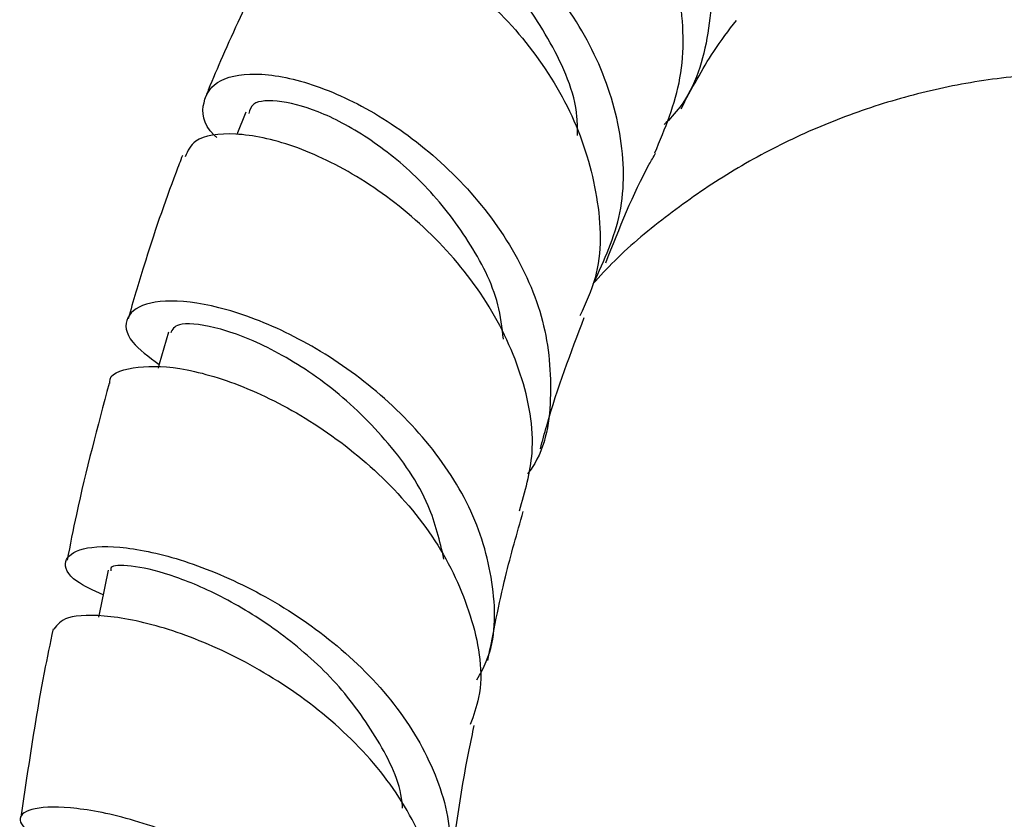
# Model space of a CAD drawing. Units: millimetres. Extents: x 3 to 3496, y 5 to 3495.
# Drawn here: x 623 to 658, y 996 to 1023 of the extents above; entities that cross this region are included whole.
import ezdxf

# ---------------------------------------------------------------- set-up
doc = ezdxf.new("R2010")
doc.units = ezdxf.units.MM

msp = doc.modelspace()

# ---------------------------------------------------------------- linework, layer by layer
at = {"color": 7, "linetype": 'Continuous', "lineweight": 25}
msp.add_line((631.221, 1020.241), (630.916, 1019.466), dxfattribs=at)
at = {"color": 7, "linetype": 'Continuous', "lineweight": 25, "flags": 128}
for points in [[(628.539, 1012.608), (628.22, 1011.488), (628.181, 1011.35)], [(626.449, 1004.343), (626.209, 1003.156), (626.12, 1002.717)]]:
    msp.add_lwpolyline(points, dxfattribs=at)
at = {"color": 7, "linetype": 'Continuous', "lineweight": 25}
for points, knots in [([(637.177, 1033.031), (637.163, 1033.116), (637.059, 1033.755), (637.724, 1034.516), (639.076, 1034.991), (641.017, 1034.577), (643.132, 1033.313), (645.117, 1031.287), (646.641, 1028.705), (647.473, 1025.815), (647.37, 1022.963), (646.747, 1020.867), (645.929, 1020.003), (645.741, 1019.804)], [0, 0, 0, 0, 0.016638, 0.124325, 0.231958, 0.33928, 0.446015, 0.551993, 0.657125, 0.761553, 0.865447, 0.969108, 1, 1, 1, 1]), ([(645.413, 1018.824), (645.767, 1019.67), (646.481, 1021.378), (646.388, 1024.331), (645.492, 1027.229), (643.887, 1029.813), (641.863, 1031.81), (639.715, 1033.051), (637.852, 1033.383), (636.659, 1033.133), (636.433, 1032.617), (636.384, 1032.506)], [0, 0, 0, 0, 0.117681, 0.237561, 0.358116, 0.479258, 0.600922, 0.722874, 0.844911, 0.966708, 1, 1, 1, 1]), ([(643.295, 1014.316), (643.659, 1015.105), (644.4, 1016.708), (644.333, 1019.506), (643.435, 1022.288), (641.798, 1024.808), (639.705, 1026.827), (637.465, 1028.177), (635.401, 1028.767), (633.857, 1028.58), (633.013, 1027.811), (633.171, 1026.985), (633.241, 1026.619)], [0, 0, 0, 0, 0.098234, 0.199679, 0.30102, 0.402454, 0.504275, 0.606608, 0.709603, 0.813215, 0.91733, 1, 1, 1, 1]), ([(642.736, 1019.431), (642.734, 1019.645), (642.727, 1020.744), (641.842, 1022.713), (640.296, 1024.971), (638.357, 1026.631), (636.524, 1027.534), (635.103, 1027.696), (634.775, 1027.293), (634.625, 1027.108)], [0, 0, 0, 0, 0.039207, 0.201359, 0.364585, 0.5289, 0.694163, 0.860152, 1, 1, 1, 1]), ([(632.359, 1025.97), (632.396, 1026.1), (632.538, 1026.597), (633.657, 1026.903), (635.493, 1026.685), (637.741, 1025.647), (639.992, 1023.872), (641.597, 1021.885), (642.805, 1019.673), (643.515, 1017.303), (643.599, 1014.859), (643.015, 1013.598), (642.815, 1013.166)], [0, 0, 0, 0, 0.0418214, 0.1602362, 0.2794391, 0.3992419, 0.5193837, 0.6396088, 0.6989814, 0.8184764, 0.9379277, 1, 1, 1, 1]), ([(632.26, 1026.021), (632.245, 1025.994), (631.798, 1025.198), (631.193, 1023.893), (630.441, 1022.234), (630.053, 1021.335), (629.871, 1020.88), (629.845, 1020.818)], [0, 0, 0, 0, 0.0161, 0.487203, 0.745042, 0.964865, 1, 1, 1, 1]), ([(646.321, 1020.355), (646.689, 1021.045), (647.293, 1022.178), (647.976, 1023.074), (648.243, 1023.423)], [0, 0, 0, 0, 0.609269, 1, 1, 1, 1]), ([(630.215, 1019.358), (630.186, 1019.385), (629.717, 1019.827), (629.678, 1020.626), (630.207, 1021.431), (631.684, 1021.667), (633.751, 1021.214), (636.129, 1020.04), (638.455, 1018.202), (640.379, 1015.849), (641.632, 1013.167), (641.9, 1010.456), (641.635, 1008.551), (641.051, 1007.758), (640.996, 1007.684)], [0, 0, 0, 0, 0.006428, 0.105529, 0.204825, 0.304164, 0.403335, 0.502164, 0.600516, 0.698382, 0.795796, 0.892924, 0.989938, 1, 1, 1, 1]), ([(664.787, 1021.181), (663.93, 1021.316), (662.229, 1021.585), (659.658, 1021.632), (657.133, 1021.425), (654.674, 1020.952), (652.302, 1020.233), (650.035, 1019.278), (647.883, 1018.103), (645.871, 1016.701), (644.317, 1015.422), (643.508, 1014.548), (643.257, 1014.277)], [0, 0, 0, 0, 0.110267, 0.218999, 0.326263, 0.432227, 0.537102, 0.641166, 0.744798, 0.848519, 0.95304, 1, 1, 1, 1]), ([(640.16, 1012.362), (640.113, 1012.762), (639.974, 1013.936), (638.994, 1015.805), (637.48, 1017.756), (635.675, 1019.266), (633.885, 1020.261), (632.408, 1020.673), (631.439, 1020.632), (631.362, 1020.314), (631.332, 1020.19)], [0, 0, 0, 0, 0.071328, 0.209562, 0.34843, 0.488031, 0.628238, 0.768993, 0.909969, 1, 1, 1, 1]), ([(640.721, 1006.406), (640.912, 1007.066), (641.35, 1008.581), (640.873, 1011.177), (639.583, 1013.854), (637.583, 1016.206), (635.221, 1018.021), (632.825, 1019.169), (630.794, 1019.578), (629.428, 1019.385), (629.211, 1018.893), (629.123, 1018.692)], [0, 0, 0, 0, 0.090663, 0.208078, 0.325933, 0.444196, 0.562743, 0.68146, 0.80012, 0.918504, 1, 1, 1, 1]), ([(643.709, 1015.006), (644.186, 1016.215), (644.724, 1017.58), (645.366, 1018.686), (645.44, 1018.814)], [0, 0, 0, 0, 0.884817, 1, 1, 1, 1]), ([(629.027, 1018.734), (628.953, 1018.54), (628.475, 1017.288), (627.827, 1015.42), (627.322, 1013.681), (627.144, 1013.068)], [0, 0, 0, 0, 0.105959, 0.685071, 1, 1, 1, 1]), ([(639.244, 1000.54), (639.359, 1000.748), (639.902, 1001.725), (639.902, 1003.769), (639.308, 1005.971), (638.141, 1008.066), (636.525, 1009.994), (634.139, 1011.843), (631.656, 1013.101), (629.432, 1013.711), (627.781, 1013.698), (626.989, 1013.164), (627.067, 1012.334), (627.864, 1011.744), (628.219, 1011.483)], [0, 0, 0, 0, 0.025561, 0.11972, 0.213684, 0.26013, 0.35403, 0.448134, 0.542553, 0.637327, 0.732471, 0.827907, 0.923507, 1, 1, 1, 1]), ([(641.444, 1008.557), (641.515, 1008.825), (641.947, 1010.445), (642.501, 1011.898), (642.963, 1013.11)], [0, 0, 0, 0, 0.165768, 1, 1, 1, 1]), ([(638.098, 1004.731), (637.952, 1005.354), (637.607, 1006.826), (636.111, 1008.948), (634.095, 1010.849), (631.924, 1012.177), (630.063, 1012.852), (628.809, 1012.953), (628.677, 1012.692), (628.619, 1012.578)], [0, 0, 0, 0, 0.111528, 0.263797, 0.416775, 0.57043, 0.724719, 0.879299, 1, 1, 1, 1]), ([(626.517, 1010.819), (626.513, 1010.84), (626.455, 1011.138), (627.248, 1011.431), (628.828, 1011.447), (631.102, 1010.808), (633.617, 1009.52), (636.038, 1007.627), (638.019, 1005.256), (639.177, 1002.618), (639.528, 1000.434), (639.124, 999.296), (639.013, 998.986)], [0, 0, 0, 0, 0.009078, 0.12602, 0.243662, 0.361891, 0.480545, 0.599421, 0.718335, 0.837088, 0.955595, 1, 1, 1, 1]), ([(626.484, 1010.824), (626.083, 1009.326), (625.548, 1007.324), (625.131, 1005.221), (625.026, 1004.692)], [0, 0, 0, 0, 0.748358, 1, 1, 1, 1]), ([(639.624, 1001.211), (639.813, 1002.192), (640.157, 1003.97), (640.635, 1005.631), (640.849, 1006.376)], [0, 0, 0, 0, 0.551423, 1, 1, 1, 1]), ([(626.276, 1003.488), (625.937, 1003.644), (625.091, 1004.035), (624.837, 1004.684), (625.435, 1005.155), (626.976, 1005.206), (629.184, 1004.705), (631.751, 1003.601), (634.302, 1001.919), (636.475, 999.754), (637.926, 997.272), (638.523, 994.725), (638.098, 993.153), (637.896, 992.407)], [0, 0, 0, 0, 0.063387, 0.158302, 0.253398, 0.348543, 0.443599, 0.538448, 0.633024, 0.727304, 0.82135, 0.915254, 1, 1, 1, 1]), ([(636.663, 996.081), (636.658, 996.151), (636.61, 996.955), (635.841, 998.478), (634.433, 1000.464), (632.556, 1002.126), (630.576, 1003.379), (628.725, 1004.176), (627.319, 1004.522), (626.522, 1004.526), (626.539, 1004.373), (626.545, 1004.32)], [0, 0, 0, 0, 0.01235, 0.142085, 0.27219, 0.402787, 0.533816, 0.665306, 0.797051, 0.928974, 1, 1, 1, 1]), ([(637.749, 990.994), (637.847, 991.426), (638.133, 992.696), (637.499, 994.924), (636.016, 997.411), (633.79, 999.575), (631.212, 1001.246), (628.628, 1002.336), (626.445, 1002.815), (624.925, 1002.775), (624.683, 1002.448), (624.571, 1002.296)], [0, 0, 0, 0, 0.061121, 0.179912, 0.298986, 0.418326, 0.537858, 0.65746, 0.777001, 0.8963, 1, 1, 1, 1]), ([(624.539, 1002.305), (624.435, 1001.804), (623.991, 999.685), (623.671, 997.467), (623.427, 995.773)], [0, 0, 0, 0, 0.236556, 1, 1, 1, 1]), ([(638.23, 993.314), (638.446, 994.937), (638.701, 996.852), (639.09, 998.672), (639.15, 998.95)], [0, 0, 0, 0, 0.8473055, 1, 1, 1, 1]), ([(636.909, 984.057), (637.04, 984.448), (637.441, 985.653), (637.009, 987.809), (635.934, 989.859), (634.352, 991.722), (632.379, 993.368), (629.719, 994.851), (627.143, 995.783), (625.019, 996.172), (623.634, 996.093), (623.256, 995.694), (623.661, 995.215), (624.514, 994.997), (624.796, 994.925)], [0, 0, 0, 0, 0.045899, 0.141199, 0.236347, 0.283386, 0.378487, 0.473708, 0.569103, 0.664717, 0.760535, 0.856498, 0.952512, 1, 1, 1, 1])]:
    msp.add_open_spline(points, degree=3, knots=knots, dxfattribs=at)

doc.saveas('drawing.dxf')
